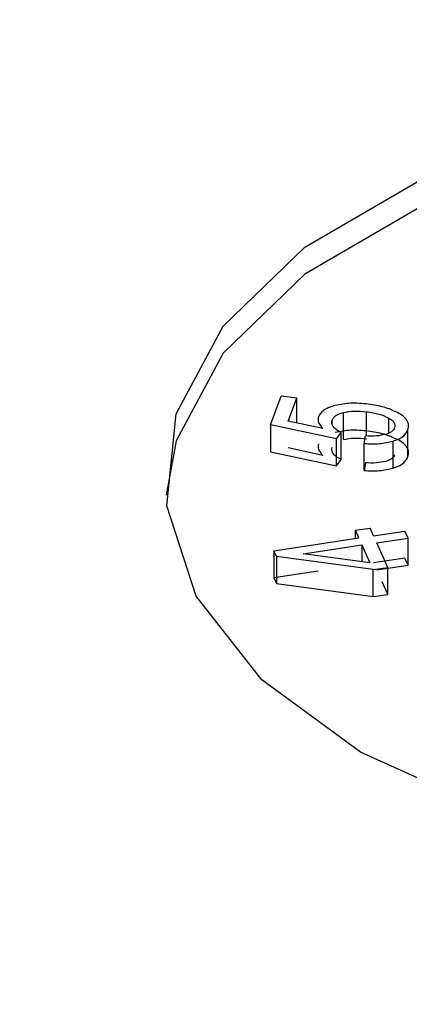
# Model space of a CAD drawing. Units: millimetres. Extents: x 5 to 292, y 5 to 415.
# Drawn here: x 220 to 222, y 301 to 304 of the extents above; entities that cross this region are included whole.
import ezdxf

# ---------------------------------------------------------------- set-up
doc = ezdxf.new("R2010")
doc.units = ezdxf.units.MM

msp = doc.modelspace()

# ---------------------------------------------------------------- linework, layer by layer
at = {"color": 7, "linetype": 'Continuous', "lineweight": 25}
for p, q in [((221.2195, 303.0308), (221.2516, 303.1174)), ((221.2985, 303.1116), (221.2516, 303.1174)), ((221.2728, 303.0421), (221.2985, 303.1116)), ((221.2985, 303.0365), (221.2985, 303.1116)), ((221.44, 302.9862), (221.44, 303.0679)), ((221.4194, 302.9885), (221.2195, 303.0308)), ((221.2195, 303.0308), (221.2195, 302.9491)), ((221.3778, 303.0193), (221.2728, 303.0421)), ((221.4194, 302.9885), (221.4327, 303.0076)), ((221.4327, 302.9259), (221.4327, 303.0076)), ((221.6351, 302.9345), (221.6351, 303.0162)), ((221.4194, 302.9069), (221.4194, 302.9885)), ((221.5025, 302.9741), (221.5064, 302.9971)), ((221.5025, 302.8925), (221.5025, 302.9741)), ((221.5904, 302.8995), (221.5904, 302.9812)), ((221.2195, 302.9491), (221.4194, 302.9069)), ((221.3778, 302.9377), (221.2728, 302.9605)), ((221.4194, 302.9069), (221.4327, 302.9259)), ((221.5064, 302.9155), (221.5025, 302.8925)), ((221.4762, 302.7115), (221.5207, 302.7182)), ((221.4867, 302.6883), (221.4762, 302.7115)), ((221.4762, 302.6867), (221.4762, 302.7115)), ((221.5312, 302.695), (221.5207, 302.7182)), ((221.5312, 302.695), (221.626, 302.7092)), ((221.6356, 302.688), (221.626, 302.7092)), ((221.2297, 302.6497), (221.4867, 302.6883)), ((221.5407, 302.6737), (221.6356, 302.688)), ((221.5744, 302.5992), (221.5407, 302.6737)), ((221.6356, 302.6063), (221.6356, 302.688)), ((221.2376, 302.6322), (221.2297, 302.6497)), ((221.2297, 302.6497), (221.2297, 302.568)), ((221.3181, 302.6403), (221.4962, 302.6671)), ((221.4962, 302.6671), (221.5204, 302.6135)), ((221.4962, 302.6671), (221.4962, 302.6167)), ((221.5299, 302.5925), (221.2376, 302.6322)), ((221.2376, 302.6322), (221.2376, 302.5505)), ((221.5204, 302.6135), (221.3181, 302.6403)), ((221.626, 302.6276), (221.5312, 302.6133)), ((221.6356, 302.6063), (221.626, 302.6276)), ((221.3634, 302.5881), (221.2297, 302.568)), ((221.5299, 302.5925), (221.5744, 302.5992)), ((221.5299, 302.5108), (221.5299, 302.5925)), ((221.5407, 302.5921), (221.6356, 302.6063)), ((221.5744, 302.5175), (221.5744, 302.5992)), ((221.2297, 302.568), (221.2376, 302.5505)), ((221.5744, 302.5175), (221.5573, 302.5555)), ((221.2376, 302.5505), (221.5299, 302.5108)), ((221.5299, 302.5108), (221.5744, 302.5175))]:
    msp.add_line(p, q, dxfattribs=at)
at = {"color": 8, "linetype": 'Continuous', "lineweight": 25}
for p, q in [((221.5103, 302.9971), (221.5103, 303.0702)), ((221.4058, 303.0322), (221.4058, 303.0443)), ((221.5776, 303.0052), (221.5776, 303.0508))]:
    msp.add_line(p, q, dxfattribs=at)
at = {"color": 7, "linetype": 'Continuous', "lineweight": 25, "flags": 128}
for points in [[(223.7281, 301.8074), (223.2682, 301.7238), (222.7871, 301.7062), (222.3125, 301.7555), (221.8723, 301.869), (221.4918, 302.04), (221.1933, 302.2586), (220.9941, 302.512), (220.9058, 302.7857), (220.9334, 303.0635), (221.0755, 303.3295), (221.3237, 303.5682), (221.6636, 303.7656), (222.0754, 303.9103), (222.5353, 303.9939), (223.0165, 304.0115), (223.491, 303.9622), (223.9313, 303.8487)], [(224.3117, 303.5961), (223.9313, 303.7671), (223.491, 303.8805), (223.0165, 303.9299), (222.5353, 303.9122), (222.0754, 303.8286), (221.6636, 303.6839), (221.3237, 303.4865), (221.0755, 303.2479), (220.9334, 302.9819), (220.903, 302.818)]]:
    msp.add_lwpolyline(points, dxfattribs=at)
at = {"color": 7, "linetype": 'Continuous', "lineweight": 25}
for points, knots in [([(220.5975, 309.9977), (219.9158, 309.9917), (218.9611, 309.9834), (217.5561, 309.9277), (216.3648, 309.8616), (214.9504, 309.7511), (213.4742, 309.6014), (211.9405, 309.4071), (210.3743, 309.167), (208.7911, 308.88), (207.2039, 308.5458), (205.6231, 308.1641), (204.0575, 307.7354), (202.5147, 307.2602), (201.0014, 306.7392), (199.5236, 306.1734), (198.0866, 305.5638), (196.6953, 304.9117), (195.3543, 304.2183), (194.0677, 303.485), (192.8392, 302.7133), (191.6725, 301.9045), (190.571, 301.0603), (189.5377, 300.1822), (188.5756, 299.2717), (187.6875, 298.3305), (186.8762, 297.36), (186.1442, 296.3619), (185.494, 295.3378), (184.9285, 294.2892), (184.449, 293.2178), (184.0625, 292.1248), (183.784, 291.116), (183.6788, 290.4689), (183.6344, 290.196)], [0, 0, 0, 0, 0.0374844, 0.0525015, 0.0774393, 0.1032854, 0.1309708, 0.1598238, 0.1895739, 0.220005, 0.250964, 0.2823379, 0.3140423, 0.3460127, 0.3781995, 0.4105641, 0.4430765, 0.4757127, 0.5084546, 0.5412879, 0.574202, 0.6071894, 0.6402437, 0.6733615, 0.706542, 0.7397868, 0.7730999, 0.8064885, 0.8399637, 0.873542, 0.9072463, 0.941108, 0.9751679, 1, 1, 1, 1]), ([(257.5432, 290.2868), (257.5015, 290.5419), (257.3941, 291.1976), (257.0954, 292.2484), (256.6737, 293.3986), (256.16, 294.5012), (255.5742, 295.5507), (254.8993, 296.5807), (254.1376, 297.5883), (253.2912, 298.5708), (252.3625, 299.5256), (251.3543, 300.4502), (250.2694, 301.3424), (249.1108, 302.1999), (247.8818, 303.0208), (246.5859, 303.8031), (245.2264, 304.5451), (243.8072, 305.2452), (242.332, 305.9017), (240.8048, 306.5132), (239.2301, 307.0784), (237.6123, 307.596), (235.9565, 308.0647), (234.2683, 308.4837), (232.5545, 308.8517), (230.8241, 309.1679), (229.0906, 309.4314), (227.3815, 309.6407), (225.7574, 309.794), (224.3428, 309.8917), (223.0713, 309.9529), (221.8662, 309.9903), (221.0259, 309.9952), (220.5975, 309.9977)], [0, 0, 0, 0, 0.023279, 0.059839, 0.096974, 0.130722, 0.164565, 0.198491, 0.232488, 0.26654, 0.300632, 0.33475, 0.36888, 0.403013, 0.437139, 0.47125, 0.505339, 0.539402, 0.573432, 0.607424, 0.64137, 0.675258, 0.709073, 0.74279, 0.776368, 0.809735, 0.842753, 0.875119, 0.906012, 0.933461, 0.953661, 0.97637, 1, 1, 1, 1]), ([(246.0719, 303.7488), (245.2093, 304.2166), (243.4847, 305.1518), (240.6111, 306.3599), (237.5633, 307.4108), (234.3468, 308.2813), (230.9992, 308.9664), (227.5511, 309.4585), (224.0361, 309.7533), (220.4879, 309.8477), (216.9408, 309.7409), (213.4289, 309.4339), (209.9861, 308.9296), (206.6454, 308.233), (203.4392, 307.3507), (200.3981, 306.2912), (197.5516, 305.0648), (194.9271, 303.6832), (192.5497, 302.1597), (190.4425, 300.5091), (188.6257, 298.7471), (187.1168, 296.8909), (185.9303, 294.9582), (185.0777, 292.9677), (184.5671, 290.9385), (184.4036, 288.8902), (184.5886, 286.8425), (185.1204, 284.8151), (185.9938, 282.8276), (187.2008, 280.8992), (188.7282, 279.0477), (190.567, 277.2946), (192.6771, 275.6431), (194.3074, 274.6532), (195.123, 274.158)], [0, 0, 0, 0, 0.031264, 0.062501, 0.09375, 0.125, 0.15625, 0.1875, 0.21875, 0.25, 0.28125, 0.3125, 0.34375, 0.375, 0.40625, 0.4375, 0.46875, 0.5, 0.53125, 0.5625, 0.59375, 0.625, 0.65625, 0.6875, 0.71875, 0.75, 0.78125, 0.8125, 0.84375, 0.875, 0.90625, 0.937499, 0.968735, 1, 1, 1, 1]), ([(195.123, 274.158), (195.9856, 273.6902), (197.7102, 272.7551), (200.5838, 271.5469), (203.6316, 270.496), (206.8481, 269.6256), (210.1957, 268.9405), (213.6438, 268.4483), (217.1589, 268.1536), (220.707, 268.0592), (224.2541, 268.166), (227.766, 268.473), (231.2088, 268.9772), (234.5495, 269.6738), (237.7557, 270.5561), (240.7968, 271.6156), (243.6433, 272.8421), (246.2678, 274.2237), (248.6452, 275.7471), (250.7524, 277.3978), (252.5692, 279.1597), (254.0781, 281.016), (255.2646, 282.9487), (256.1172, 284.9392), (256.6278, 286.9684), (256.7913, 289.0167), (256.6063, 291.0644), (256.0745, 293.0917), (255.2011, 295.0793), (253.9941, 297.0076), (252.4667, 298.8592), (250.6279, 300.6122), (248.5178, 302.2638), (246.8875, 303.2537), (246.0719, 303.7488)], [0, 0, 0, 0, 0.0312635, 0.0625007, 0.0937498, 0.1250001, 0.15625, 0.1875, 0.21875, 0.25, 0.28125, 0.3125, 0.34375, 0.375, 0.40625, 0.4375, 0.46875, 0.5, 0.53125, 0.5625, 0.59375, 0.625, 0.65625, 0.6875, 0.71875, 0.75, 0.78125, 0.8125, 0.84375, 0.8749999, 0.9062502, 0.9374992, 0.9687352, 1, 1, 1, 1]), ([(221.4151, 303.0891), (221.4091, 303.0873), (221.3971, 303.0839), (221.3822, 303.076), (221.3703, 303.0665), (221.3666, 303.0591), (221.3648, 303.0553)], [0, 0, 0, 0, 0.250337, 0.500361, 0.747449, 1, 1, 1, 1]), ([(221.5145, 303.0931), (221.497, 303.0949), (221.4632, 303.0982), (221.4308, 303.092), (221.4151, 303.0891)], [0, 0, 0, 0, 0.518329, 1, 1, 1, 1]), ([(221.6037, 303.068), (221.5907, 303.0738), (221.564, 303.0858), (221.5313, 303.0906), (221.5145, 303.0931)], [0, 0, 0, 0, 0.486213, 1, 1, 1, 1]), ([(221.4058, 303.0443), (221.407, 303.047), (221.4094, 303.0521), (221.4169, 303.0588), (221.4272, 303.0643), (221.4356, 303.0667), (221.44, 303.0679)], [0, 0, 0, 0, 0.253711, 0.494193, 0.737713, 1, 1, 1, 1]), ([(221.44, 303.0679), (221.451, 303.0698), (221.4741, 303.074), (221.4979, 303.0715), (221.5103, 303.0702)], [0, 0, 0, 0, 0.477956, 1, 1, 1, 1]), ([(221.5103, 303.0702), (221.5234, 303.0684), (221.5484, 303.0648), (221.5682, 303.0553), (221.5776, 303.0508)], [0, 0, 0, 0, 0.522987, 1, 1, 1, 1]), ([(221.6351, 303.0162), (221.6363, 303.021), (221.6387, 303.0305), (221.6329, 303.0447), (221.6215, 303.0577), (221.6097, 303.0645), (221.6037, 303.068)], [0, 0, 0, 0, 0.250998, 0.499498, 0.746592, 1, 1, 1, 1]), ([(221.3648, 303.0553), (221.364, 303.0523), (221.3626, 303.0463), (221.3649, 303.0337), (221.3726, 303.0251), (221.3778, 303.0193)], [0, 0, 0, 0, 0.241948, 0.483209, 1, 1, 1, 1]), ([(221.4098, 303.0241), (221.4077, 303.0274), (221.4034, 303.034), (221.405, 303.0409), (221.4058, 303.0443)], [0, 0, 0, 0, 0.501875, 1, 1, 1, 1]), ([(221.5776, 303.0508), (221.581, 303.0486), (221.5876, 303.0445), (221.5939, 303.0371), (221.5966, 303.0293), (221.5954, 303.0241), (221.5947, 303.0214)], [0, 0, 0, 0, 0.2706854, 0.5166822, 0.7539224, 1, 1, 1, 1]), ([(221.4327, 303.0076), (221.428, 303.0099), (221.4186, 303.0146), (221.4128, 303.021), (221.4098, 303.0241)], [0, 0, 0, 0, 0.499993, 1, 1, 1, 1]), ([(221.5145, 303.0115), (221.497, 303.0132), (221.4632, 303.0166), (221.4308, 303.0104), (221.4151, 303.0074)], [0, 0, 0, 0, 0.518104, 1, 1, 1, 1]), ([(221.5676, 303.0016), (221.5584, 302.9997), (221.5386, 302.9956), (221.5176, 302.9966), (221.5064, 302.9971)], [0, 0, 0, 0, 0.465994, 1, 1, 1, 1]), ([(221.6037, 302.9863), (221.5907, 302.9921), (221.564, 303.0041), (221.5313, 303.009), (221.5145, 303.0115)], [0, 0, 0, 0, 0.486348, 1, 1, 1, 1]), ([(221.5947, 303.0214), (221.5937, 303.0193), (221.5918, 303.0151), (221.5858, 303.0096), (221.5778, 303.0049), (221.5711, 303.0027), (221.5676, 303.0016)], [0, 0, 0, 0, 0.251899, 0.493388, 0.738315, 1, 1, 1, 1]), ([(221.5904, 302.9812), (221.5961, 302.9832), (221.6072, 302.987), (221.6204, 302.9952), (221.6302, 303.005), (221.6334, 303.0124), (221.6351, 303.0162)], [0, 0, 0, 0, 0.25426, 0.496699, 0.740856, 1, 1, 1, 1]), ([(221.3648, 302.9736), (221.364, 302.9706), (221.3626, 302.9646), (221.3649, 302.952), (221.3726, 302.9435), (221.3778, 302.9377)], [0, 0, 0, 0, 0.242214, 0.483562, 1, 1, 1, 1]), ([(221.44, 302.9862), (221.451, 302.9882), (221.4741, 302.9923), (221.4979, 302.9899), (221.5103, 302.9886)], [0, 0, 0, 0, 0.478055, 1, 1, 1, 1]), ([(221.5025, 302.9741), (221.5182, 302.9733), (221.5485, 302.9715), (221.5768, 302.9781), (221.5904, 302.9812)], [0, 0, 0, 0, 0.518467, 1, 1, 1, 1]), ([(221.6351, 302.9345), (221.6363, 302.9393), (221.6387, 302.9489), (221.6329, 302.9631), (221.6216, 302.9761), (221.6097, 302.9829), (221.6037, 302.9863)], [0, 0, 0, 0, 0.250478, 0.499461, 0.746614, 1, 1, 1, 1]), ([(221.4098, 302.9425), (221.4077, 302.9458), (221.4034, 302.9523), (221.405, 302.9592), (221.4058, 302.9627)], [0, 0, 0, 0, 0.50189, 1, 1, 1, 1]), ([(221.4327, 302.9259), (221.428, 302.9283), (221.4186, 302.933), (221.4128, 302.9393), (221.4098, 302.9425)], [0, 0, 0, 0, 0.499993, 1, 1, 1, 1]), ([(221.5947, 302.9398), (221.5937, 302.9376), (221.5918, 302.9334), (221.5858, 302.9279), (221.5778, 302.9232), (221.5711, 302.921), (221.5676, 302.9199)], [0, 0, 0, 0, 0.251828, 0.493265, 0.738209, 1, 1, 1, 1]), ([(221.5676, 302.9199), (221.5584, 302.918), (221.5386, 302.914), (221.5176, 302.915), (221.5064, 302.9155)], [0, 0, 0, 0, 0.464782, 1, 1, 1, 1]), ([(221.5904, 302.8995), (221.5961, 302.9015), (221.6072, 302.9053), (221.6204, 302.9136), (221.6302, 302.9234), (221.6334, 302.9307), (221.6351, 302.9345)], [0, 0, 0, 0, 0.254186, 0.496578, 0.74075, 1, 1, 1, 1]), ([(221.5025, 302.8925), (221.5182, 302.8916), (221.5485, 302.8899), (221.5767, 302.8964), (221.5904, 302.8995)], [0, 0, 0, 0, 0.518251, 1, 1, 1, 1])]:
    msp.add_open_spline(points, degree=3, knots=knots, dxfattribs=at)

doc.saveas('drawing.dxf')
